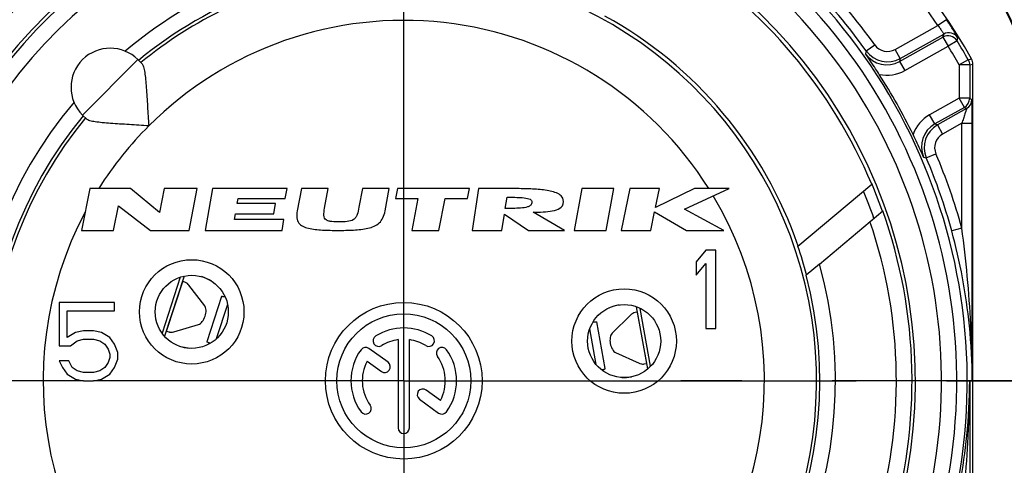
# Model space of a CAD drawing. Units: millimetres. Extents: x 0 to 420, y 0 to 297.
# Drawn here: x 313 to 332, y 98 to 107 of the extents above; entities that cross this region are included whole.
import ezdxf

# ---------------------------------------------------------------- set-up
doc = ezdxf.new("R2010")
doc.units = ezdxf.units.MM
doc.header["$LTSCALE"] = 23.1
doc.linetypes.add('CENTER', pattern=[0.6, 0.375, -0.075, 0.075, -0.075])
doc.layers.get('0').update_dxf_attribs({"linetype": 'CONTINUOUS'})
for name, color, linetype in [('AUSFORMSCHRAEGEN', 7, 'CONTINUOUS'), ('BEZUGSACHSEN', 7, 'CONTINUOUS'), ('DEFAULT_1', 7, 'CENTER'), ('FASEN', 7, 'CONTINUOUS'), ('RUNDUNGEN', 7, 'CONTINUOUS')]:
    doc.layers.add(name, color=color, linetype=linetype)

msp = doc.modelspace()

# ---------------------------------------------------------------- linework, layer by layer
at = {"color": 7}
for p, q in [((330.9556, 105.8312), (331.0188, 105.8477)), ((330.9817, 105.7324), (331.0448, 105.749)), ((314.1309, 103.3637), (313.9733, 102.5637)), ((314.9139, 103.3637), (314.1309, 103.3637)), ((315.4655, 102.9057), (314.9139, 103.3637)), ((315.5557, 103.3637), (315.4655, 102.9057)), ((316.1897, 103.3637), (315.5557, 103.3637)), ((316.0321, 102.5637), (316.1897, 103.3637)), ((316.4848, 103.3637), (316.3444, 102.5637)), ((317.9098, 103.3637), (316.4848, 103.3637)), ((317.8766, 103.1746), (317.9098, 103.3637)), ((318.1848, 103.3637), (318.1058, 102.9367)), ((318.6983, 103.3637), (318.1848, 103.3637)), ((318.6288, 102.9891), (318.6983, 103.3637)), ((319.3533, 103.3637), (319.2869, 103.006)), ((319.8648, 103.3637), (319.3533, 103.3637)), ((319.7868, 102.9367), (319.8648, 103.3637)), ((320.0248, 103.3637), (319.9878, 103.1757)), ((321.4038, 103.3637), (320.0248, 103.3637)), ((321.3668, 103.1757), (321.4038, 103.3637)), ((321.5778, 103.3637), (321.4518, 102.5637)), ((322.2438, 103.3637), (321.5778, 103.3637)), ((323.5568, 103.3637), (323.4108, 102.5637)), ((324.1658, 103.3637), (323.5568, 103.3637)), ((324.0198, 102.5637), (324.1658, 103.3637)), ((324.4748, 103.3637), (324.3068, 102.5637)), ((325.0408, 103.3637), (324.4748, 103.3637)), ((325.7098, 103.3637), (324.9648, 103.0018)), ((324.9648, 103.0018), (325.0408, 103.3637)), ((325.5178, 102.9727), (326.3763, 103.3637)), ((326.3763, 103.3637), (325.7098, 103.3637)), ((316.9567, 103.0781), (316.9736, 103.1746)), ((316.9736, 103.1746), (317.8766, 103.1746)), ((319.9878, 103.1757), (320.4168, 103.1757)), ((320.4168, 103.1757), (320.2963, 102.5637)), ((320.8173, 102.5637), (320.9378, 103.1757)), ((320.9378, 103.1757), (321.3668, 103.1757)), ((322.0888, 102.9828), (322.1228, 103.1986)), ((314.5893, 102.5637), (314.6822, 103.0353)), ((314.6822, 103.0353), (315.2961, 102.5637)), ((317.6887, 103.0781), (316.9567, 103.0781)), ((317.6536, 102.8781), (317.6887, 103.0781)), ((326.2758, 102.5637), (325.5178, 102.9727)), ((316.903, 102.7725), (316.9216, 102.8781)), ((317.851, 102.7725), (316.903, 102.7725)), ((316.9216, 102.8781), (317.6536, 102.8781)), ((317.8144, 102.5637), (317.851, 102.7725)), ((322.0228, 102.5637), (322.0718, 102.8747)), ((322.0718, 102.8747), (322.5338, 102.5637)), ((323.2228, 102.5637), (322.6208, 102.9116)), ((324.8728, 102.5637), (324.9478, 102.9209)), ((324.9478, 102.9209), (325.5598, 102.5637)), ((328.1032, 101.9184), (329.3179, 102.9376)), ((313.9733, 102.5637), (314.5893, 102.5637)), ((315.2961, 102.5637), (316.0321, 102.5637)), ((316.3444, 102.5637), (317.8144, 102.5637)), ((320.2963, 102.5637), (320.8173, 102.5637)), ((321.4518, 102.5637), (322.0228, 102.5637)), ((322.5338, 102.5637), (323.2228, 102.5637)), ((323.4108, 102.5637), (324.0198, 102.5637)), ((324.3068, 102.5637), (324.8728, 102.5637)), ((325.5598, 102.5637), (326.2758, 102.5637)), ((325.9323, 102.1827), (325.7448, 101.9593)), ((326.1198, 102.1827), (325.9323, 102.1827)), ((326.1198, 100.6827), (326.1198, 102.1827)), ((325.7448, 101.9593), (325.7448, 101.704)), ((325.7448, 101.704), (325.9323, 101.9274)), ((325.9323, 101.9274), (325.9323, 100.6827)), ((315.8647, 101.6658), (315.5169, 100.5962)), ((315.9387, 101.6855), (315.5648, 100.5353)), ((315.6024, 100.6338), (315.9116, 101.5848)), ((315.9526, 101.5715), (315.9116, 101.5848)), ((316.3326, 101.1198), (316.0295, 101.5148)), ((316.6533, 101.2959), (316.3722, 100.4312)), ((313.5448, 101.1827), (313.5448, 100.3529)), ((314.6073, 101.1827), (313.5448, 101.1827)), ((314.6073, 101.0231), (314.6073, 101.1827)), ((316.7682, 101.1458), (316.5529, 100.4834)), ((324.8166, 99.9088), (324.6022, 101.0994)), ((324.8722, 99.9627), (324.6728, 101.0701)), ((313.701, 100.5125), (313.701, 101.0231)), ((313.701, 101.0231), (314.6073, 101.0231)), ((324.4891, 100.9425), (324.1351, 100.5923)), ((324.6154, 100.9959), (324.5729, 100.9883)), ((324.6154, 100.9959), (324.7927, 100.0117)), ((315.7389, 100.6211), (316.2164, 100.7623)), ((324.0025, 99.9155), (323.8413, 100.8104)), ((313.8573, 100.6083), (313.701, 100.5125)), ((314.0135, 100.6402), (313.8573, 100.6083)), ((314.201, 100.6402), (314.0135, 100.6402)), ((314.3573, 100.6083), (314.201, 100.6402)), ((314.5135, 100.5125), (314.3573, 100.6083)), ((314.6073, 100.3849), (314.5135, 100.5125)), ((315.6024, 100.6338), (315.6434, 100.6205)), ((323.8306, 99.9912), (323.7071, 100.6773)), ((325.9323, 100.6827), (326.1198, 100.6827)), ((313.5448, 100.3529), (313.7635, 100.3529)), ((313.7635, 100.3529), (313.8885, 100.4487)), ((313.8885, 100.4487), (314.0135, 100.4806)), ((314.0135, 100.4806), (314.201, 100.4806)), ((314.201, 100.4806), (314.326, 100.4487)), ((314.326, 100.4487), (314.4198, 100.3849)), ((314.4198, 100.3849), (314.4823, 100.2891)), ((314.6698, 100.2253), (314.6073, 100.3849)), ((314.4823, 100.2891), (314.5135, 100.1934)), ((314.5135, 100.1295), (314.4823, 100.0338)), ((314.5135, 100.1934), (314.5135, 100.1295)), ((314.6698, 100.0976), (314.6698, 100.2253)), ((324.2017, 100.2224), (324.6556, 100.0177)), ((313.5448, 100.0657), (313.6073, 99.938)), ((313.7323, 100.0657), (313.5448, 100.0657)), ((313.6073, 99.938), (313.701, 99.8104)), ((313.7948, 99.938), (313.7323, 100.0657)), ((313.8885, 99.8742), (313.7948, 99.938)), ((314.4198, 99.938), (314.326, 99.8742)), ((314.4823, 100.0338), (314.4198, 99.938)), ((314.5135, 99.8104), (314.6073, 99.938)), ((314.6073, 99.938), (314.6698, 100.0976)), ((324.7502, 100.0041), (324.7927, 100.0117)), ((313.701, 99.8104), (313.8573, 99.7146)), ((314.0135, 99.8423), (313.8885, 99.8742)), ((314.201, 99.8423), (314.0135, 99.8423)), ((314.326, 99.8742), (314.201, 99.8423)), ((314.3573, 99.7146), (314.5135, 99.8104)), ((313.8573, 99.7146), (314.0135, 99.6827)), ((314.0135, 99.6827), (314.201, 99.6827)), ((314.201, 99.6827), (314.3573, 99.7146))]:
    msp.add_line(p, q, dxfattribs=at)
for centre, radius, start, end in [((320.1448, 99.6827), 10.2974, 120, 60), ((320.1448, 99.6827), 9.7974, 120, 60), ((320.1448, 99.6827), 6.9052, 32.21344, 135), ((320.1448, 99.6827), 8.2665, 139.80707, 15.69075), ((320.1448, 99.6827), 6.9052, 141.23539, 147.78656), ((320.1448, 99.6827), 6.9052, 152.09785, 30.86465), ((320.1448, 99.6827), 9.5251, 19.06763, 22.4212), ((320.1448, 99.6827), 9.7335, 343.1765, 19.53608), ((315.9081, 101.4353), 0.1433, 59.51765, 71.91687), ((315.687, 100.7547), 0.1411, 252.00057, 258.27927), ((315.6878, 100.7583), 0.1449, 258.29332, 264.4412), ((324.725, 100.1451), 0.1433, 267.73743, 280.13665)]:
    msp.add_arc(centre, radius, start, end, dxfattribs=at)
for points in [[(331.0448, 105.749), (331.0448, 105.783), (331.0355, 105.8181), (331.0188, 105.8477)], [(322.6208, 102.9116), (322.6862, 102.9116), (322.8146, 102.9141), (322.9936, 102.9314), (323.145, 102.9762), (323.2028, 103.0493), (323.2028, 103.1147)]]:
    msp.add_open_spline(points, degree=3, dxfattribs=at)
for points, knots in [([(323.2028, 103.1147), (323.2028, 103.1651), (323.1668, 103.2297), (323.0711, 103.2851), (322.9534, 103.3183), (322.7796, 103.3459), (322.5431, 103.361), (322.3445, 103.3637), (322.2438, 103.3637)], [0, 0, 0, 0, 0.125, 0.25, 0.375, 0.5, 0.75, 1, 1, 1, 1]), ([(322.1228, 103.1986), (322.173, 103.1986), (322.2727, 103.198), (322.4166, 103.1923), (322.5265, 103.1792), (322.5896, 103.1479), (322.6012, 103.1154), (322.5968, 103.0907)], [0, 0, 0, 0, 0.25, 0.5, 0.75, 0.875, 1, 1, 1, 1]), ([(318.9138, 102.7256), (318.8636, 102.7256), (318.7902, 102.7271), (318.7056, 102.7401), (318.6545, 102.7603), (318.6232, 102.7967), (318.6094, 102.8687), (318.6196, 102.9398), (318.6288, 102.9891)], [0, 0, 0, 0, 0.25, 0.375, 0.5, 0.625, 0.75, 1, 1, 1, 1]), ([(319.2869, 103.006), (319.2777, 102.9564), (319.2617, 102.8844), (319.2244, 102.8078), (319.169, 102.7528), (319.0634, 102.7279), (318.9643, 102.7256), (318.9138, 102.7256)], [0, 0, 0, 0, 0.25, 0.375, 0.5, 0.75, 1, 1, 1, 1]), ([(322.5968, 103.0907), (322.5925, 103.0661), (322.5698, 103.0337), (322.4964, 103.0023), (322.3827, 102.9891), (322.2379, 102.9834), (322.1387, 102.9828), (322.0888, 102.9828)], [0, 0, 0, 0, 0.125, 0.25, 0.5, 0.75, 1, 1, 1, 1]), ([(318.1058, 102.9367), (318.0965, 102.8864), (318.0902, 102.796), (318.1398, 102.667), (318.3084, 102.5945), (318.5826, 102.5672), (318.7831, 102.5637), (318.8854, 102.5637)], [0, 0, 0, 0, 0.125, 0.25, 0.5, 0.75, 1, 1, 1, 1]), ([(318.8854, 102.5637), (318.9864, 102.5637), (319.1856, 102.5672), (319.4656, 102.5949), (319.6569, 102.6684), (319.7514, 102.7975), (319.7777, 102.887), (319.7868, 102.9367)], [0, 0, 0, 0, 0.25, 0.5, 0.75, 0.875, 1, 1, 1, 1]), ([(316.0295, 101.5148), (316.026, 101.5193), (316.0119, 101.5362), (315.9948, 101.5505), (315.9808, 101.5587)], [0, 0, 0, 0, 0.2621936, 1, 1, 1, 1]), ([(316.7215, 101.2845), (316.7118, 101.2868), (316.695, 101.2908), (316.6741, 101.2952), (316.6612, 101.297), (316.6555, 101.2971), (316.6535, 101.2965), (316.6533, 101.2959)], [0, 0, 0, 0, 0.4300466, 0.7386657, 0.9264257, 0.9760631, 1, 1, 1, 1]), ([(316.2164, 100.7623), (316.2294, 100.7661), (316.2561, 100.7815), (316.3039, 100.8317), (316.3462, 100.9177), (316.3626, 101.0122), (316.3534, 101.0809), (316.3409, 101.109), (316.3326, 101.1198)], [0, 0, 0, 0, 0.0986131, 0.2181087, 0.5, 0.7818913, 0.9013869, 1, 1, 1, 1]), ([(324.5729, 100.9883), (324.5576, 100.9855), (324.5267, 100.9743), (324.5009, 100.9542), (324.4891, 100.9425)], [0, 0, 0, 0, 0.482623, 1, 1, 1, 1]), ([(323.7725, 100.8083), (323.7824, 100.8093), (323.7995, 100.811), (323.8207, 100.8125), (323.8337, 100.8125), (323.8393, 100.8118), (323.8412, 100.8109), (323.8413, 100.8104)], [0, 0, 0, 0, 0.430025, 0.738632, 0.9263928, 0.9760393, 1, 1, 1, 1]), ([(315.6737, 100.6142), (315.679, 100.6136), (315.7009, 100.6127), (315.723, 100.6164), (315.7389, 100.6211)], [0, 0, 0, 0, 0.2404057, 1, 1, 1, 1]), ([(324.1351, 100.5923), (324.1255, 100.5828), (324.1093, 100.5566), (324.0909, 100.4898), (324.0943, 100.394), (324.1245, 100.303), (324.165, 100.2468), (324.1894, 100.228), (324.2017, 100.2224)], [0, 0, 0, 0, 0.0986131, 0.2181087, 0.5, 0.7818913, 0.9013869, 1, 1, 1, 1]), ([(316.4333, 100.4007), (316.4242, 100.4045), (316.4085, 100.4111), (316.3892, 100.4197), (316.3779, 100.4258), (316.3732, 100.429), (316.372, 100.4307), (316.3722, 100.4312)], [0, 0, 0, 0, 0.4299727, 0.7385505, 0.9263131, 0.9759816, 1, 1, 1, 1]), ([(324.6556, 100.0177), (324.6609, 100.0153), (324.6812, 100.0071), (324.7031, 100.0026), (324.7193, 100.002)], [0, 0, 0, 0, 0.2621936, 1, 1, 1, 1]), ([(323.9379, 99.8936), (323.9475, 99.8961), (323.9639, 99.9005), (323.984, 99.9065), (323.9961, 99.9109), (324.0012, 99.9135), (324.0026, 99.915), (324.0025, 99.9155)], [0, 0, 0, 0, 0.4299614, 0.7385331, 0.926296, 0.9759692, 1, 1, 1, 1])]:
    msp.add_open_spline(points, degree=3, knots=knots, dxfattribs=at)
at = {"layer": 'AUSFORMSCHRAEGEN', "color": 7}
for p, q in [((327.6926, 102.2607), (329.1104, 103.4504)), ((329.1055, 103.4593), (329.1051, 103.4631)), ((328.1032, 101.9184), (327.8501, 101.7059))]:
    msp.add_line(p, q, dxfattribs=at)
for centre, radius, start, end in [((320.1448, 99.6827), 9.4335, 109.55094, 326.20931), ((320.1448, 99.6827), 9.7335, 118.91587, 324.77001), ((320.1448, 99.6827), 9.7209, 22.78648, 57.21352), ((327.2448, 104.4437), 5, 0, 40.58042), ((320.1448, 99.6827), 7.9052, 140.44408, 78.51842), ((320.1448, 99.6827), 8.2665, 110.35345, 130.19293), ((320.1448, 99.6827), 7.9052, 101.48158, 129.55592), ((320.1448, 99.6827), 7.9665, 110.57157, 129.59794), ((320.1448, 99.6827), 7.9791, 18.8668, 61.1332), ((320.1448, 99.6827), 7.9665, 140.40206, 14.71232), ((320.1448, 99.6827), 9.7251, 19.51766, 22.87489), ((320.1448, 99.6827), 9.4335, 342.95933, 18.85461), ((320.1448, 99.6827), 7.9759, 14.74428, 18.85808)]:
    msp.add_arc(centre, radius, start, end, dxfattribs=at)
at = {"layer": 'BEZUGSACHSEN', "color": 7}
for p, q in [((320.0363, 100.4703), (320.0363, 98.7792)), ((320.2533, 98.7792), (320.2533, 100.4703)), ((319.8429, 100.0362), (319.4776, 100.3016)), ((319.4439, 100.0579), (319.7153, 99.8606)), ((320.8457, 99.3076), (320.5742, 99.5048)), ((320.4467, 99.3293), (320.812, 99.0639))]:
    msp.add_line(p, q, dxfattribs=at)
for radius in [1.5, 1.283]:
    msp.add_circle((320.1448, 99.6827), radius, dxfattribs=at)
for centre, radius, start, end in [((320.1448, 99.6827), 1.012, 58, 122), ((319.666, 100.4489), 0.1085, 122, 302), ((320.6236, 100.4489), 0.1085, 238, 58), ((319.4138, 100.2138), 0.1085, 54, 144), ((320.1448, 99.6827), 0.795, 97.84409, 122), ((320.1448, 99.6827), 0.795, 58, 82.15591), ((320.8757, 100.2138), 0.1085, 36, 216), ((320.1448, 99.6827), 1.012, 144, 216), ((320.1448, 99.6827), 0.795, 331.84409, 36), ((320.1448, 99.6827), 1.012, 324, 36), ((320.1448, 99.6827), 0.795, 151.84409, 216), ((319.7791, 99.9484), 0.1085, 234, 54), ((320.5105, 99.417), 0.1085, 54, 234), ((319.4138, 99.1517), 0.1085, 216, 36), ((320.8757, 99.1517), 0.1085, 234, 324), ((320.1448, 98.7792), 0.1085, 180, 360)]:
    msp.add_arc(centre, radius, start, end, dxfattribs=at)
at = {"layer": 'DEFAULT_1', "color": 7}
for p, q in [((320.1448, 99.6827), (320.1448, 117.1916)), ((314.0135, 99.6827), (302.6359, 99.6827)), ((320.1448, 99.6827), (314.201, 99.6827)), ((320.1448, 99.6827), (320.1448, 82.1738)), ((320.1448, 99.6827), (337.6537, 99.6827)), ((337.0135, 99.6827), (325.452, 99.6827))]:
    msp.add_line(p, q, dxfattribs=at)
at = {"layer": 'FASEN', "color": 7}
for centre, radius, start, end in [((315.9024, 100.5997), 1.1397, 60.19984, 70.95801), ((324.4885, 100.0268), 1.1312, 101.06103, 111.8994), ((316.1724, 101.4269), 1.1304, 253.54625, 262.94899), ((324.3349, 100.8828), 1.1383, 269.20689, 278.52276)]:
    msp.add_arc(centre, radius, start, end, dxfattribs=at)
at = {"layer": 'RUNDUNGEN', "color": 7}
for p, q in [((330.5392, 106.6005), (330.3727, 106.4897)), ((329.5545, 106.0304), (330.3727, 106.4897)), ((329.6399, 105.8007), (330.4707, 106.267)), ((329.6524, 105.856), (330.4854, 106.3236)), ((330.4707, 106.267), (330.4854, 106.3236)), ((330.4707, 106.267), (330.5686, 106.0927)), ((330.7389, 106.1974), (330.5686, 106.0927)), ((330.7389, 106.1974), (330.7532, 106.2546)), ((329.0007, 106.0016), (328.9873, 105.9476)), ((329.0007, 106.0016), (329.1635, 106.1177)), ((329.6524, 105.856), (329.5545, 106.0304)), ((329.7378, 105.6263), (330.5686, 106.0927)), ((313.993, 104.7739), (315.0536, 105.8346)), ((315.1331, 105.7551), (315.0536, 105.8346)), ((329.6524, 105.856), (329.6399, 105.8007)), ((329.6399, 105.8007), (329.7378, 105.6263)), ((330.9556, 105.8312), (330.7817, 105.7324)), ((330.9817, 105.7324), (330.7817, 105.7324)), ((330.7817, 105.7324), (330.7817, 105.0954)), ((330.9817, 105.7324), (330.9817, 105.0954)), ((331.0448, 94.4475), (331.0448, 105.749)), ((330.7817, 105.0954), (330.2146, 104.7771)), ((330.9817, 105.0954), (330.7817, 105.0954)), ((330.8796, 104.9211), (330.7817, 105.0954)), ((330.9817, 105.0954), (331.0239, 105.0707)), ((330.8796, 104.9211), (330.3125, 104.6027)), ((330.9218, 104.8964), (330.3662, 104.5845)), ((330.8796, 104.9211), (330.9218, 104.8964)), ((313.993, 104.7739), (314.0724, 104.6945)), ((330.3125, 104.6027), (330.2146, 104.7771)), ((330.3125, 104.6027), (330.3662, 104.5845)), ((330.3662, 104.5845), (330.4641, 104.4101)), ((330.8308, 104.616), (330.4641, 104.4101)), ((330.8308, 104.616), (331.0308, 104.616)), ((330.8308, 102.6077), (330.8308, 104.616)), ((331.0308, 99.6827), (331.0308, 104.616)), ((330.098, 103.969), (330.1511, 103.9523)), ((330.1511, 103.9523), (330.335, 104.0308)), ((330.8308, 102.6077), (330.6379, 102.5548)), ((331.0039, 100.7384), (331.003, 100.7565)), ((331.0308, 99.6827), (330.9817, 99.6827)), ((330.9817, 99.6827), (330.9817, 94.4475)), ((330.9539, 98.6114), (330.9548, 98.6295))]:
    msp.add_line(p, q, dxfattribs=at)
for centre, radius in [((316.0848, 101.0027), 1), ((316.0848, 101.0027), 0.7), ((324.3648, 100.4427), 1), ((324.3648, 100.4427), 0.7)]:
    msp.add_circle(centre, radius, dxfattribs=at)
for centre, radius, start, end in [((320.1448, 99.6827), 12.286, 33.64503, 70.4216), ((320.1448, 99.6827), 12.5, 29.55077, 69.81107), ((320.1448, 99.6827), 10.7898, 120, 60), ((320.1448, 99.6827), 10.8301, 120, 140.92323), ((320.1448, 99.6827), 10.5898, 120, 60), ((320.1448, 99.6827), 10.8791, 35.50867, 53.54614), ((320.1448, 99.6827), 11.0791, 35.50867, 53.54614), ((327.2448, 104.4437), 5.014, 0, 40.58042), ((330.5832, 106.1492), 0.2, 31.79776, 119.28827), ((330.5686, 106.0926), 0.2, 31.60864, 119.28821), ((320.1448, 99.6827), 12.4369, 29.62857, 31.58874), ((314.5233, 105.3042), 0.75, 45, 225), ((329.4077, 106.292), 0.5, 215.51527, 299.30151), ((329.4076, 106.292), 0.2999, 215.5069, 299.30987), ((320.1448, 99.6827), 12.237, 29.62857, 31.58874), ((329.3952, 106.2365), 0.4998, 215.30693, 299.31857), ((329.3952, 106.2365), 0.6997, 258.08484, 299.31418), ((320.1448, 99.6827), 10.8335, 25.81329, 32.80293), ((330.7817, 105.0955), 0.2, 299.31195, 359.99616), ((330.8239, 105.0708), 0.2, 299.31195, 359.99616), ((330.5571, 104.1668), 0.6999, 119.30551, 160.52793), ((320.1448, 99.6827), 6.9052, 135, 141.23539), ((330.557, 104.1668), 0.4998, 119.2971, 203.30984), ((330.611, 104.1485), 0.5, 119.31485, 203.10081), ((330.6109, 104.1485), 0.2999, 119.30648, 203.10918), ((320.1448, 99.6827), 10.8791, 15.30753, 23.10755), ((320.1448, 99.6827), 11.0791, 15.30799, 23.10755), ((309.2859, 99.6701), 21.7442, 2.86364, 7.76415), ((319.9842, 99.6323), 11.0473, 5.73939, 15.33983), ((320.111, 99.6456), 10.9198, 0.19497, 5.73676), ((308.8599, 99.6463), 22.1709, 0.0942, 2.82361), ((320.0987, 99.7204), 10.8831, 354.25368, 359.80139), ((308.9088, 99.7191), 22.0729, 357.17051, 359.90557), ((319.9419, 99.7411), 11.0412, 344.64523, 354.22876), ((309.5015, 99.6797), 21.479, 352.19913, 357.14896)]:
    msp.add_arc(centre, radius, start, end, dxfattribs=at)
for points, knots in [([(330.7532, 106.2546), (330.7534, 106.2555), (330.7516, 106.2584), (330.7492, 106.2641), (330.7441, 106.2732), (330.7373, 106.2854), (330.7286, 106.3005), (330.7135, 106.3262), (330.6905, 106.3642), (330.6586, 106.4159), (330.6219, 106.474), (330.5816, 106.5363), (330.5536, 106.5789), (330.5392, 106.6005)], [0, 0, 0, 0, 0.0066598, 0.0226812, 0.0479838, 0.0823783, 0.1254699, 0.176791, 0.3020595, 0.4530638, 0.6240405, 0.8087865, 1, 1, 1, 1]), ([(330.3727, 106.4897), (330.3883, 106.4697), (330.4104, 106.4403), (330.4375, 106.4019), (330.4543, 106.3771), (330.4677, 106.3564), (330.4765, 106.3419), (330.4815, 106.3331), (330.4839, 106.3285), (330.4849, 106.3257), (330.4856, 106.324), (330.4854, 106.3236)], [0, 0, 0, 0, 0.3779686, 0.5493738, 0.7002062, 0.824778, 0.9182244, 0.9521689, 0.9771294, 0.9930025, 1, 1, 1, 1]), ([(329.2508, 105.5518), (329.2275, 105.5879), (329.1412, 105.7208), (329.0531, 105.8526), (328.9873, 105.9476)], [0, 0, 0, 0, 0.2708825, 1, 1, 1, 1]), ([(315.1331, 105.7551), (315.1397, 105.7484), (315.1513, 105.7288), (315.1702, 105.6744), (315.1867, 105.5815), (315.2019, 105.4485), (315.2145, 105.2926), (315.226, 105.1215), (315.2412, 104.8775), (315.253, 104.6911), (315.2621, 104.5655)], [0, 0, 0, 0, 0.0235655, 0.0555951, 0.1438108, 0.2578439, 0.3899151, 0.5339808, 0.6856616, 1, 1, 1, 1]), ([(331.0308, 104.616), (331.0308, 104.6436), (331.0307, 104.6981), (331.0304, 104.7781), (331.0298, 104.8536), (331.0291, 104.9125), (331.0285, 104.9553), (331.0279, 104.9834), (331.0274, 105.0081), (331.0268, 105.0291), (331.0261, 105.046), (331.0256, 105.0574), (331.025, 105.0641), (331.0247, 105.0675), (331.0243, 105.0694), (331.0242, 105.0706), (331.0239, 105.0707)], [0, 0, 0, 0, 0.1820098, 0.3597159, 0.5274926, 0.6796997, 0.7480311, 0.8099761, 0.8646192, 0.9110827, 0.948517, 0.9761063, 0.9860392, 0.9933434, 0.9979884, 1, 1, 1, 1]), ([(330.9218, 104.8964), (330.922, 104.8963), (330.9219, 104.8952), (330.9217, 104.8939), (330.921, 104.891), (330.9197, 104.8857), (330.9171, 104.8768), (330.9133, 104.8641), (330.9086, 104.8489), (330.901, 104.8252), (330.8904, 104.7926), (330.8766, 104.7509), (330.8619, 104.707), (330.8465, 104.6617), (330.8361, 104.6313), (330.8308, 104.616)], [0, 0, 0, 0, 0.0021212, 0.0078362, 0.0171169, 0.0298037, 0.0646535, 0.1104721, 0.1650397, 0.2263076, 0.3637813, 0.5141635, 0.6725313, 0.8353632, 1, 1, 1, 1]), ([(315.2621, 104.5655), (315.1364, 104.5745), (314.95, 104.5864), (314.706, 104.6016), (314.535, 104.613), (314.379, 104.6257), (314.246, 104.6408), (314.1531, 104.6573), (314.0987, 104.6762), (314.0791, 104.6878), (314.0724, 104.6945)], [0, 0, 0, 0, 0.3143384, 0.4660192, 0.6100849, 0.7421561, 0.8561892, 0.9444049, 0.9764345, 1, 1, 1, 1]), ([(330.098, 103.969), (330.0831, 104.0026), (330.018, 104.1471), (329.9503, 104.2905), (329.8973, 104.4001)], [0, 0, 0, 0, 0.2319548, 1, 1, 1, 1])]:
    msp.add_open_spline(points, degree=3, knots=knots, dxfattribs=at)
msp.add_open_spline([(330.9556, 105.8312), (330.9724, 105.8016), (330.9817, 105.7665), (330.9817, 105.7324)], degree=3, dxfattribs=at)

doc.saveas('drawing.dxf')
